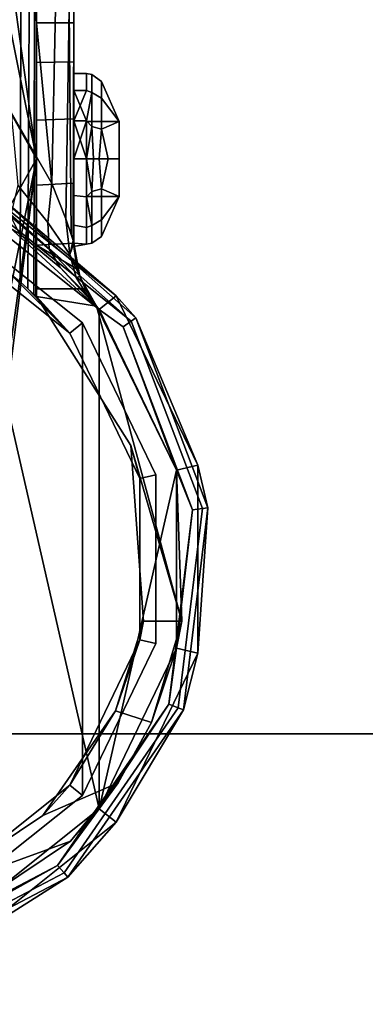
# Model space of a CAD drawing. Units: inches. Extents: x -17.3 to 17.2, y -17.3 to 17.2.
# Drawn here: x 11.9 to 12.8, y 10.2 to 12.7 of the extents above; entities that cross this region are included whole.
import ezdxf

# ---------------------------------------------------------------- set-up
doc = ezdxf.new("R2010")
doc.units = ezdxf.units.IN
doc.header["$MEASUREMENT"] = 0
for name, color, linetype in [('Knoll Studio Chair Caster', 2, 'Continuous'), ('Knoll Studio Chair Caster Housing', 2, 'Continuous'), ('Knoll Studio Chair Cushion', 2, 'Continuous')]:
    doc.layers.add(name, color=color, linetype=linetype)

msp = doc.modelspace()

# ---------------------------------------------------------------- linework, layer by layer
at = {"layer": 'Knoll Studio Chair Caster'}
for points in [[(11.8165, 13.5168, 2.069), (11.8165, 12.936, 2.2709), (11.9415, 12.3125, 1.4891), (11.8165, 13.2135, 1.9229)], [(11.8165, 13.2135, 1.0552), (11.8165, 13.3125, 1.4891), (11.8165, 13.2135, 1.9229), (11.9415, 12.3125, 1.4891)], [(11.8165, 12.535, 0.5141), (11.8165, 12.936, 0.7072), (11.8165, 13.2135, 1.0552), (11.9415, 12.3125, 1.4891)], [(11.8165, 13.1459, 2.5342), (11.8165, 12.535, 2.464), (11.9415, 12.3125, 1.4891), (11.8165, 12.936, 2.2709)], [(11.8165, 12.0151, 2.7923), (11.8165, 12.09, 2.464), (11.9415, 12.3125, 1.4891), (11.8165, 12.535, 2.464)], [(11.8165, 11.689, 0.7072), (11.8165, 12.09, 0.5141), (11.8165, 12.535, 0.5141), (11.9415, 12.3125, 1.4891)], [(11.8165, 11.1082, 2.069), (11.8165, 11.4115, 1.9229), (11.9415, 12.3125, 1.4891), (11.8165, 11.689, 2.2709)], [(11.8165, 11.4791, 2.5342), (11.8165, 11.689, 2.2709), (11.9415, 12.3125, 1.4891), (11.8165, 12.09, 2.464)], [(11.8165, 11.3125, 1.4891), (11.8165, 11.4115, 1.0552), (11.8165, 11.689, 0.7072), (11.9415, 12.3125, 1.4891)], [(11.9415, 12.3125, 1.4891), (11.8165, 11.4115, 1.9229), (11.8165, 11.3125, 1.4891)]]:
    msp.add_3dface(points, dxfattribs=at)
at = {"layer": 'Knoll Studio Chair Caster Housing'}
for points in [[(11.879, 12.6875, 3.3328), (11.879, 12.4288, 3.3328), (11.98, 12.2516, 3.2958), (11.9388, 12.6875, 3.3209)], [(11.9029, 12.6875, 3.2343), (11.9008, 12.0052, 3.2351), (11.879, 12.0231, 3.2391), (11.879, 12.6875, 3.2391)], [(11.9232, 12.6875, 3.2208), (11.9204, 11.9882, 3.2234), (11.9008, 12.0052, 3.2351), (11.9029, 12.6875, 3.2343)], [(11.9367, 12.6875, 3.2005), (11.9354, 11.9745, 3.2035), (11.9204, 11.9882, 3.2234), (11.9232, 12.6875, 3.2208)], [(11.9415, 12.6875, 3.1766), (11.9399, 11.9703, 3.1906), (11.9354, 11.9745, 3.2035), (11.9367, 12.6875, 3.2005)], [(11.98, 12.2516, 3.2958), (11.9895, 12.6875, 3.287), (11.9388, 12.6875, 3.3209)], [(11.9415, 12.6875, 1.4891), (11.9415, 11.9688, 3.1766), (11.9399, 11.9703, 3.1906), (11.9415, 12.6875, 3.1766)], [(11.9415, 11.9877, 1.3016), (11.9415, 11.9688, 1.3345), (11.9415, 11.9688, 3.1766), (11.9415, 12.6875, 1.4891)], [(11.9415, 12.6524, 1.3306), (11.9415, 12.5535, 1.2018), (11.9415, 12.4096, 1.1268), (11.9415, 12.6875, 1.4891)], [(11.9415, 12.4096, 1.1268), (11.9415, 12.2474, 1.1198), (11.9415, 12.0974, 1.1819), (11.9415, 12.6875, 1.4891)], [(11.9415, 11.9877, 1.3016), (11.9415, 12.6875, 1.4891), (11.9415, 12.0974, 1.1819)], [(12.0352, 12.6875, 1.4891), (12.0352, 12.6529, 1.3317), (11.9415, 12.6524, 1.3306), (11.9415, 12.6875, 1.4891)], [(11.98, 12.2516, 3.2958), (12.015, 12.1631, 3.2536), (12.0234, 12.6875, 3.2364), (11.9895, 12.6875, 3.287)], [(12.0234, 12.6875, 3.2364), (12.015, 12.1631, 3.2536), (12.0284, 12.1237, 3.2223)], [(12.0284, 12.1237, 3.2223), (12.0332, 12.1088, 3.2015), (12.0352, 12.6875, 3.1766), (12.0234, 12.6875, 3.2364)], [(12.0332, 12.1088, 3.2015), (12.0352, 12.1025, 3.1766), (12.0352, 12.6875, 3.1766)], [(12.0352, 12.1025, 3.1766), (12.0352, 12.3125, 1.7078), (12.0352, 12.4074, 1.6862), (12.0352, 12.6875, 3.1766)], [(12.0352, 12.4074, 1.6862), (12.0352, 12.4835, 1.6255), (12.0352, 12.6875, 1.4891), (12.0352, 12.6875, 3.1766)], [(12.0352, 12.4835, 1.6255), (12.0352, 12.5258, 1.5377), (12.0352, 12.5258, 1.4404), (12.0352, 12.6875, 1.4891)], [(12.0352, 12.6875, 1.4891), (12.0352, 12.5258, 1.4404), (12.0352, 12.4835, 1.3527), (12.0352, 12.6529, 1.3317)], [(12.0352, 12.6529, 1.3317), (12.0352, 12.5554, 1.2034), (11.9415, 12.5535, 1.2018), (11.9415, 12.6524, 1.3306)], [(12.0352, 12.6529, 1.3317), (12.0352, 12.4835, 1.3527), (12.0352, 12.4074, 1.292), (12.0352, 12.5554, 1.2034)], [(12.0352, 12.5554, 1.2034), (12.0352, 12.4131, 1.1278), (11.9415, 12.4096, 1.1268), (11.9415, 12.5535, 1.2018)], [(12.0352, 12.4074, 1.292), (12.0352, 12.4131, 1.1278), (12.0352, 12.5554, 1.2034)], [(12.0667, 12.4835, 1.6255), (12.0667, 12.5258, 1.5377), (12.0352, 12.5258, 1.5377), (12.0352, 12.4835, 1.6255)], [(12.0667, 12.5258, 1.5377), (12.0667, 12.5258, 1.4404), (12.0352, 12.5258, 1.4404), (12.0352, 12.5258, 1.5377)], [(12.0667, 12.5258, 1.4404), (12.0667, 12.4835, 1.3527), (12.0352, 12.4835, 1.3527), (12.0352, 12.5258, 1.4404)], [(12.08, 12.4786, 1.3511), (12.0667, 12.4835, 1.3527), (12.0667, 12.5258, 1.4404), (12.08, 12.5233, 1.4425)], [(12.0667, 12.5258, 1.4404), (12.0667, 12.5258, 1.5377), (12.08, 12.5233, 1.5356), (12.08, 12.5233, 1.4425)], [(12.0667, 12.5258, 1.5377), (12.0667, 12.4835, 1.6255), (12.08, 12.4786, 1.627), (12.08, 12.5233, 1.5356)], [(12.1039, 12.4648, 1.6156), (12.1039, 12.5059, 1.5317), (12.08, 12.5233, 1.5356), (12.08, 12.4786, 1.627)], [(12.1039, 12.5059, 1.4464), (12.1039, 12.4648, 1.3625), (12.08, 12.4786, 1.3511), (12.08, 12.5233, 1.4425)], [(12.1039, 12.5059, 1.5317), (12.1039, 12.5059, 1.4464), (12.08, 12.5233, 1.4425), (12.08, 12.5233, 1.5356)], [(12.148, 12.4062, 1.435), (12.1039, 12.4648, 1.3625), (12.1039, 12.5059, 1.4464)], [(12.1039, 12.5059, 1.5317), (12.148, 12.4062, 1.5432), (12.148, 12.4062, 1.435), (12.1039, 12.5059, 1.4464)], [(12.148, 12.4062, 1.5432), (12.1039, 12.5059, 1.5317), (12.1039, 12.4648, 1.6156)], [(12.08, 12.4786, 1.3511), (12.0667, 12.4074, 1.292), (12.0352, 12.4835, 1.3527), (12.0667, 12.4835, 1.3527)], [(12.08, 12.4786, 1.627), (12.0667, 12.4835, 1.6255), (12.0352, 12.4074, 1.6862), (12.0667, 12.4074, 1.6862)], [(12.0667, 12.4074, 1.292), (12.0352, 12.4074, 1.292), (12.0352, 12.4835, 1.3527)], [(12.0667, 12.4835, 1.6255), (12.0352, 12.4835, 1.6255), (12.0352, 12.4074, 1.6862)], [(12.08, 12.394, 1.2891), (12.0667, 12.4074, 1.292), (12.08, 12.4786, 1.3511)], [(12.08, 12.394, 1.689), (12.08, 12.4786, 1.627), (12.0667, 12.4074, 1.6862)], [(12.1039, 12.4648, 1.3625), (12.1039, 12.3873, 1.3057), (12.08, 12.394, 1.2891), (12.08, 12.4786, 1.3511)], [(12.1039, 12.3873, 1.6724), (12.1039, 12.4648, 1.6156), (12.08, 12.4786, 1.627), (12.08, 12.394, 1.689)], [(12.148, 12.4062, 1.5432), (12.1039, 12.4648, 1.6156), (12.1039, 12.3873, 1.6724)], [(12.1039, 12.3873, 1.3057), (12.1039, 12.4648, 1.3625), (12.148, 12.4062, 1.435)], [(11.9702, 12.154, 3.3279), (11.98, 12.2516, 3.2958), (11.879, 12.4288, 3.3328), (11.8952, 12.2472, 3.3641)], [(12.0352, 12.4131, 1.1278), (12.0352, 12.2522, 1.1189), (11.9415, 12.2474, 1.1198), (11.9415, 12.4096, 1.1268)], [(12.0352, 12.4074, 1.292), (12.0352, 12.3125, 1.2703), (12.0352, 12.2522, 1.1189), (12.0352, 12.4131, 1.1278)], [(12.08, 12.394, 1.2891), (12.0667, 12.3125, 1.2703), (12.0352, 12.4074, 1.292), (12.0667, 12.4074, 1.292)], [(12.08, 12.394, 1.689), (12.0667, 12.4074, 1.6862), (12.0352, 12.3125, 1.7078), (12.0667, 12.3125, 1.7078)], [(12.0352, 12.3125, 1.2703), (12.0352, 12.4074, 1.292), (12.0667, 12.3125, 1.2703)], [(12.0667, 12.4074, 1.6862), (12.0352, 12.4074, 1.6862), (12.0352, 12.3125, 1.7078)], [(12.0667, 12.4062, 1.4349), (12.0667, 12.3125, 1.3808), (12.1482, 12.3125, 1.3808), (12.1482, 12.4062, 1.4349)], [(12.0667, 12.4062, 1.4349), (12.1482, 12.4062, 1.4349), (12.1482, 12.4062, 1.5432), (12.0667, 12.4062, 1.5432)], [(12.0667, 12.3125, 1.5973), (12.0667, 12.4062, 1.5432), (12.1482, 12.4062, 1.5432), (12.1482, 12.3125, 1.5973)], [(12.0667, 12.3125, 1.3808), (12.0667, 12.4062, 1.4349), (12.0667, 12.2188, 1.5432), (12.0667, 12.2188, 1.4349)], [(12.0667, 12.4062, 1.4349), (12.0667, 12.4062, 1.5432), (12.0667, 12.3125, 1.5973), (12.0667, 12.2188, 1.5432)], [(12.148, 12.3125, 1.3808), (12.1208, 12.3125, 1.314), (12.1039, 12.3873, 1.3057), (12.148, 12.4062, 1.435)], [(12.148, 12.3125, 1.5973), (12.148, 12.4062, 1.5432), (12.1039, 12.3873, 1.6724), (12.1208, 12.3125, 1.6642)], [(12.0667, 12.3125, 1.2703), (12.08, 12.394, 1.2891), (12.0841, 12.3125, 1.2751)], [(12.0667, 12.3125, 1.7078), (12.0841, 12.3125, 1.703), (12.08, 12.394, 1.689)], [(12.0841, 12.3125, 1.2751), (12.08, 12.394, 1.2891), (12.1039, 12.3873, 1.3057), (12.0987, 12.3125, 1.2857)], [(12.0841, 12.3125, 1.703), (12.0987, 12.3125, 1.6924), (12.1039, 12.3873, 1.6724), (12.08, 12.394, 1.689)], [(12.1039, 12.3873, 1.3057), (12.1208, 12.3125, 1.314), (12.0987, 12.3125, 1.2857)], [(12.1039, 12.3873, 1.6724), (12.0987, 12.3125, 1.6924), (12.1208, 12.3125, 1.6642)], [(12.0352, 12.3125, 1.7078), (12.0352, 12.2215, 1.688), (12.0667, 12.2176, 1.6862), (12.0667, 12.3125, 1.7078)], [(12.0352, 12.3125, 1.2703), (12.0667, 12.3125, 1.2703), (12.0667, 12.2176, 1.292), (12.0352, 12.2215, 1.2902)], [(12.0352, 12.1469, 1.632), (12.0352, 12.2215, 1.688), (12.0352, 12.3125, 1.7078), (12.0352, 12.1025, 3.1766)], [(12.0352, 12.3125, 1.2703), (12.0352, 12.2215, 1.2902), (12.0352, 12.1025, 1.1784), (12.0352, 12.2522, 1.1189)], [(12.0667, 12.2176, 1.292), (12.0667, 12.3125, 1.2703), (12.08, 12.231, 1.2891)], [(12.08, 12.231, 1.2891), (12.0667, 12.3125, 1.2703), (12.0841, 12.3125, 1.2751)], [(12.0667, 12.3125, 1.7078), (12.08, 12.231, 1.689), (12.0841, 12.3125, 1.703)], [(12.0667, 12.3125, 1.7078), (12.0667, 12.2176, 1.6862), (12.08, 12.231, 1.689)], [(12.0667, 12.2188, 1.5432), (12.0667, 12.3125, 1.5973), (12.1482, 12.3125, 1.5973), (12.1482, 12.2188, 1.5432)], [(12.0667, 12.3125, 1.3808), (12.0667, 12.2188, 1.4349), (12.1482, 12.2188, 1.4349), (12.1482, 12.3125, 1.3808)], [(12.0841, 12.3125, 1.2751), (12.0987, 12.3125, 1.2857), (12.1039, 12.2377, 1.3057), (12.08, 12.231, 1.2891)], [(12.0841, 12.3125, 1.703), (12.08, 12.231, 1.689), (12.1039, 12.2377, 1.6724), (12.0987, 12.3125, 1.6924)], [(12.0987, 12.3125, 1.2857), (12.1208, 12.3125, 1.314), (12.1039, 12.2377, 1.3057)], [(12.1039, 12.2377, 1.6724), (12.1208, 12.3125, 1.6642), (12.0987, 12.3125, 1.6924)], [(12.148, 12.3125, 1.3808), (12.148, 12.2188, 1.435), (12.1039, 12.2377, 1.3057), (12.1208, 12.3125, 1.314)], [(12.148, 12.3125, 1.5973), (12.1208, 12.3125, 1.6642), (12.1039, 12.2377, 1.6724), (12.148, 12.2188, 1.5432)], [(11.7741, 12.2628, 3.7698), (12.1411, 11.9701, 3.7698), (12.0983, 11.936, 3.6741), (11.7504, 12.2135, 3.6741)], [(12.1411, 11.9701, 3.7698), (11.7741, 12.2628, 3.7698), (11.8096, 12.2521, 3.786)], [(11.8031, 12.2397, 3.8428), (11.7916, 12.2177, 3.86), (12.1783, 11.9074, 3.8428)], [(11.8096, 12.2521, 3.8161), (11.8031, 12.2397, 3.8428), (12.1783, 11.9074, 3.8428), (12.1898, 11.9153, 3.8161)], [(12.1898, 11.9153, 3.8161), (12.1898, 11.9153, 3.786), (11.8096, 12.2521, 3.786), (11.8096, 12.2521, 3.8161)], [(12.1898, 11.9153, 3.786), (12.1411, 11.9701, 3.7698), (11.8096, 12.2521, 3.786)], [(11.877, 12.1695, 3.4516), (11.9735, 12.0875, 3.3911), (11.9702, 12.154, 3.3279), (11.8952, 12.2472, 3.3641)], [(12.0352, 12.2522, 1.1189), (12.0352, 12.1025, 1.1784), (11.9415, 12.0974, 1.1819), (11.9415, 12.2474, 1.1198)], [(12.0248, 12.0741, 3.256), (12.015, 12.1631, 3.2536), (11.98, 12.2516, 3.2958), (11.9702, 12.154, 3.3279)], [(12.0667, 12.2176, 1.292), (12.08, 12.231, 1.2891), (12.08, 12.1464, 1.3511)], [(12.08, 12.231, 1.689), (12.0667, 12.2176, 1.6862), (12.08, 12.1464, 1.627)], [(12.08, 12.1464, 1.3511), (12.08, 12.231, 1.2891), (12.1039, 12.2377, 1.3057), (12.1039, 12.1602, 1.3625)], [(12.1039, 12.1602, 1.6156), (12.1039, 12.2377, 1.6724), (12.08, 12.231, 1.689), (12.08, 12.1464, 1.627)], [(12.1039, 12.2377, 1.3057), (12.148, 12.2188, 1.435), (12.1039, 12.1602, 1.3625)], [(12.148, 12.2188, 1.5432), (12.1039, 12.2377, 1.6724), (12.1039, 12.1602, 1.6156)], [(11.7916, 12.2177, 3.86), (11.7504, 12.2135, 3.8641), (12.0983, 10.689, 3.8641), (12.0983, 11.936, 3.8641)], [(11.7504, 12.2135, 3.6741), (12.0983, 11.936, 3.6741), (12.0008, 12.0417, 3.4581), (11.899, 12.1253, 3.5475)], [(11.9944, 10.5473, 3.86), (12.0983, 10.689, 3.8641), (11.7504, 12.2135, 3.8641), (11.7504, 10.4115, 3.8641)], [(12.0983, 11.936, 3.8641), (12.1579, 11.8933, 3.86), (12.1783, 11.9074, 3.8428), (11.7916, 12.2177, 3.86)], [(12.0352, 12.2215, 1.688), (12.0352, 12.1469, 1.632), (12.0667, 12.1415, 1.6255), (12.0667, 12.2176, 1.6862)], [(12.0352, 12.2215, 1.2902), (12.0667, 12.2176, 1.292), (12.0667, 12.1415, 1.3527), (12.0352, 12.1469, 1.3461)], [(12.0352, 12.2215, 1.2902), (12.0352, 12.1469, 1.3461), (12.0352, 12.1025, 1.428), (12.0352, 12.1025, 1.1784)], [(12.0667, 12.2188, 1.4349), (12.0667, 12.2188, 1.5432), (12.1482, 12.2188, 1.5432), (12.1482, 12.2188, 1.4349)], [(12.0667, 12.2176, 1.292), (12.08, 12.1464, 1.3511), (12.0667, 12.1415, 1.3527)], [(12.0667, 12.1415, 1.6255), (12.08, 12.1464, 1.627), (12.0667, 12.2176, 1.6862)], [(12.148, 12.2188, 1.435), (12.148, 12.2188, 1.5432), (12.1039, 12.1191, 1.5317), (12.1039, 12.1191, 1.4464)], [(12.1039, 12.1191, 1.5317), (12.148, 12.2188, 1.5432), (12.1039, 12.1602, 1.6156)], [(12.1039, 12.1191, 1.4464), (12.1039, 12.1602, 1.3625), (12.148, 12.2188, 1.435)], [(11.7097, 12.129, 3.699), (12.025, 11.8775, 3.699), (12.0569, 11.903, 3.7703), (11.7274, 12.1657, 3.7703)], [(11.7274, 10.4593, 3.7703), (11.7274, 12.1657, 3.7703), (12.0569, 11.903, 3.7703), (12.0569, 10.722, 3.7703)], [(12.0008, 12.0417, 3.4581), (11.9735, 12.0875, 3.3911), (11.877, 12.1695, 3.4516), (11.899, 12.1253, 3.5475)], [(12.0332, 12.1088, 3.2015), (12.0284, 12.1237, 3.2223), (12.015, 12.1631, 3.2536), (12.0248, 12.0741, 3.256)], [(12.08, 12.1464, 1.627), (12.08, 12.1017, 1.5356), (12.1039, 12.1191, 1.5317), (12.1039, 12.1602, 1.6156)], [(12.08, 12.1017, 1.4425), (12.08, 12.1464, 1.3511), (12.1039, 12.1602, 1.3625), (12.1039, 12.1191, 1.4464)], [(12.0248, 12.0741, 3.256), (11.9702, 12.154, 3.3279), (11.9735, 12.0875, 3.3911), (12.041, 12.0159, 3.2869)], [(12.0354, 12.0937, 1.4891), (12.0352, 12.1025, 1.5501), (12.0352, 12.1469, 1.632), (12.0352, 12.1025, 3.1766)], [(12.0352, 12.1469, 1.632), (12.0352, 12.1025, 1.5501), (12.0667, 12.0992, 1.5377), (12.0667, 12.1415, 1.6255)], [(12.0352, 12.1469, 1.3461), (12.0667, 12.1415, 1.3527), (12.0667, 12.0992, 1.4404), (12.0352, 12.1025, 1.428)], [(12.08, 12.1464, 1.627), (12.0667, 12.1415, 1.6255), (12.0667, 12.0992, 1.5377), (12.08, 12.1017, 1.5356)], [(12.0667, 12.0992, 1.4404), (12.0667, 12.1415, 1.3527), (12.08, 12.1464, 1.3511), (12.08, 12.1017, 1.4425)], [(12.025, 11.8775, 3.699), (11.7097, 12.129, 3.699), (11.879, 12.0231, 3.2391)], [(12.0352, 12.1025, 3.1766), (12.0332, 12.1088, 3.2015), (12.0248, 12.0741, 3.256)], [(12.1039, 12.1191, 1.4464), (12.1039, 12.1191, 1.5317), (12.08, 12.1017, 1.5356), (12.08, 12.1017, 1.4425)], [(11.9415, 12.0974, 1.1819), (12.0352, 12.1025, 1.1784), (12.0438, 12.0375, 1.2341)], [(12.0631, 11.9877, 1.3016), (11.9415, 11.9877, 1.3016), (11.9415, 12.0974, 1.1819), (12.0438, 12.0375, 1.2341)], [(12.0008, 12.0417, 3.4581), (12.0672, 11.9732, 3.3307), (12.041, 12.0159, 3.2869), (11.9735, 12.0875, 3.3911)], [(12.0352, 12.1025, 3.1766), (12.0248, 12.0741, 3.256), (12.0497, 12.0186, 3.1766)], [(12.0352, 12.1025, 3.1766), (12.0497, 12.0186, 3.1766), (12.0438, 12.0375, 1.2341), (12.0354, 12.0937, 1.4891)], [(12.0438, 12.0375, 1.2341), (12.0352, 12.1025, 1.1784), (12.0352, 12.1025, 1.428), (12.0354, 12.0937, 1.4891)], [(12.0667, 12.0992, 1.5377), (12.0352, 12.1025, 1.5501), (12.0354, 12.0938, 1.4891)], [(12.0667, 12.0992, 1.4404), (12.0354, 12.0938, 1.4891), (12.0352, 12.1025, 1.428)], [(12.0354, 12.0938, 1.4891), (12.0667, 12.0992, 1.4404), (12.08, 12.1017, 1.4425), (12.0667, 12.0992, 1.5377)], [(12.08, 12.1017, 1.5356), (12.0667, 12.0992, 1.5377), (12.08, 12.1017, 1.4425)], [(12.0497, 12.0186, 3.1766), (12.0248, 12.0741, 3.256), (12.041, 12.0159, 3.2869)], [(12.0008, 12.0417, 3.4581), (12.0983, 11.936, 3.6741), (12.0915, 11.9445, 3.1766), (12.0672, 11.9732, 3.3307)], [(12.0497, 12.0186, 3.1766), (12.0631, 11.9877, 1.3016), (12.0438, 12.0375, 1.2341)], [(11.879, 12.0231, 3.2391), (11.9008, 12.0052, 3.2351), (11.9204, 11.9882, 3.2234), (12.025, 11.8775, 3.699)], [(12.0672, 11.9732, 3.3307), (12.0915, 11.9445, 3.1766), (12.0497, 12.0186, 3.1766), (12.041, 12.0159, 3.2869)], [(12.0497, 12.0186, 3.1766), (12.0915, 11.9445, 3.1766), (12.0915, 11.9445, 1.3765), (12.0631, 11.9877, 1.3016)], [(11.9204, 11.9882, 3.2234), (11.9354, 11.9745, 3.2035), (11.9399, 11.9703, 3.1906), (12.025, 11.8775, 3.699)], [(11.9415, 11.9877, 1.3016), (12.0631, 11.9877, 1.3016), (12.0915, 11.9445, 1.3765), (11.9415, 11.9688, 1.3345)], [(11.9399, 11.9703, 3.1906), (11.9415, 11.9688, 3.1766), (11.9415, 11.9688, 1.3345), (12.025, 11.8775, 3.699)], [(11.9415, 11.9688, 1.3345), (12.177, 11.5968, 1.9787), (12.2, 11.5142, 3.699), (12.025, 11.8775, 3.699)], [(11.9415, 11.9688, 1.3345), (12.0915, 11.9445, 1.3765), (12.3045, 11.1578, 2.7391), (12.177, 11.5968, 1.9787)], [(12.1411, 11.9701, 3.7698), (12.3448, 11.5472, 3.7698), (12.2914, 11.535, 3.6741), (12.0983, 11.936, 3.6741)], [(12.3448, 11.5472, 3.7698), (12.1411, 11.9701, 3.7698), (12.1898, 11.9153, 3.786)], [(12.0983, 11.936, 3.6741), (12.2914, 11.535, 3.6741), (12.0915, 11.9445, 1.3765), (12.0915, 11.9445, 3.1766)], [(12.0915, 11.9445, 1.3765), (12.2914, 11.535, 3.6741), (12.3045, 11.1578, 2.7391)], [(12.1579, 11.8933, 3.86), (12.0983, 11.936, 3.8641), (12.0983, 10.689, 3.8641), (12.2914, 11.535, 3.8641)], [(12.1898, 11.9153, 3.8161), (12.1783, 11.9074, 3.8428), (12.356, 11.4387, 3.8428), (12.3699, 11.4404, 3.8161)], [(12.3699, 11.4404, 3.786), (12.3448, 11.5472, 3.7698), (12.1898, 11.9153, 3.786)], [(12.1898, 11.9153, 3.786), (12.1898, 11.9153, 3.8161), (12.3699, 11.4404, 3.8161), (12.3699, 11.4404, 3.786)], [(12.025, 11.8775, 3.699), (12.2, 11.5142, 3.699), (12.2398, 11.5232, 3.7703), (12.0569, 11.903, 3.7703)], [(12.2398, 11.5232, 3.7703), (12.2398, 11.1018, 3.7703), (12.0569, 10.722, 3.7703), (12.0569, 11.903, 3.7703)], [(12.1783, 11.9074, 3.8428), (12.1579, 11.8933, 3.86), (12.3314, 11.4357, 3.86), (12.356, 11.4387, 3.8428)], [(12.1579, 11.8933, 3.86), (12.2914, 11.535, 3.8641), (12.3314, 11.4357, 3.86)], [(12.177, 11.5968, 1.9787), (12.2094, 11.1578, 2.7391), (12.2, 11.1108, 3.699), (12.2, 11.5142, 3.699)], [(12.177, 11.5968, 1.9787), (12.3045, 11.1578, 2.7391), (12.2094, 11.1578, 2.7391)], [(12.2914, 11.535, 3.6741), (12.3448, 11.5472, 3.7698), (12.3448, 11.0778, 3.7698), (12.2914, 11.09, 3.6741)], [(12.3448, 11.0778, 3.7698), (12.3448, 11.5472, 3.7698), (12.3699, 11.4404, 3.786)], [(12.3314, 11.4357, 3.86), (12.2914, 11.535, 3.8641), (12.0983, 10.689, 3.8641), (12.2914, 11.09, 3.8641)], [(12.2, 11.5142, 3.699), (12.2, 11.1108, 3.699), (12.2398, 11.1018, 3.7703), (12.2398, 11.5232, 3.7703)], [(12.3045, 11.1578, 2.7391), (12.2914, 11.535, 3.6741), (12.2914, 11.09, 3.6741)], [(12.356, 11.4387, 3.8428), (12.3314, 11.4357, 3.86), (12.2724, 10.95, 3.86), (12.2956, 10.9412, 3.8428)], [(12.3314, 11.4357, 3.86), (12.2914, 11.09, 3.8641), (12.2724, 10.95, 3.86)], [(12.3699, 11.4404, 3.8161), (12.356, 11.4387, 3.8428), (12.2956, 10.9412, 3.8428), (12.3087, 10.9362, 3.8161)], [(12.3087, 10.9362, 3.786), (12.3699, 11.4404, 3.786), (12.3699, 11.4404, 3.8161), (12.3087, 10.9362, 3.8161)], [(12.3448, 11.0778, 3.7698), (12.3699, 11.4404, 3.786), (12.3087, 10.9362, 3.786)], [(12.2, 11.1108, 3.699), (12.2094, 11.1578, 2.7391), (12.1395, 10.9331, 3.0063)], [(12.2294, 10.9042, 3.0296), (12.1395, 10.9331, 3.0063), (12.2094, 11.1578, 2.7391), (12.3045, 11.1578, 2.7391)], [(12.2914, 11.09, 3.6741), (12.2294, 10.9042, 3.0296), (12.3045, 11.1578, 2.7391)], [(12.025, 10.7475, 3.699), (12.2, 11.1108, 3.699), (12.1395, 10.9331, 3.0063)], [(12.2, 11.1108, 3.699), (12.025, 10.7475, 3.699), (12.0569, 10.722, 3.7703), (12.2398, 11.1018, 3.7703)], [(12.2914, 11.09, 3.6741), (12.0983, 10.689, 3.6741), (12.1456, 10.7534, 3.1261), (12.2294, 10.9042, 3.0296)], [(12.2914, 11.09, 3.6741), (12.3448, 11.0778, 3.7698), (12.1411, 10.6549, 3.7698), (12.0983, 10.689, 3.6741)], [(12.2724, 10.95, 3.86), (12.2914, 11.09, 3.8641), (12.0983, 10.689, 3.8641)], [(12.3448, 11.0778, 3.7698), (12.3087, 10.9362, 3.786), (12.1411, 10.6549, 3.7698)], [(12.2956, 10.9412, 3.8428), (12.2724, 10.95, 3.86), (11.9944, 10.5473, 3.86), (12.0109, 10.5287, 3.8428)], [(12.2724, 10.95, 3.86), (12.0983, 10.689, 3.8641), (11.9944, 10.5473, 3.86)], [(12.025, 10.7475, 3.699), (12.1395, 10.9331, 3.0063), (11.9575, 10.6719, 3.164)], [(12.2294, 10.9042, 3.0296), (12.1456, 10.7534, 3.1261), (11.9575, 10.6719, 3.164), (12.1395, 10.9331, 3.0063)], [(12.0202, 10.5182, 3.8161), (12.3087, 10.9362, 3.8161), (12.2956, 10.9412, 3.8428), (12.0109, 10.5287, 3.8428)], [(12.3087, 10.9362, 3.786), (12.0202, 10.5182, 3.786), (12.1411, 10.6549, 3.7698)], [(12.0202, 10.5182, 3.786), (12.3087, 10.9362, 3.786), (12.3087, 10.9362, 3.8161), (12.0202, 10.5182, 3.8161)], [(12.1456, 10.7534, 3.1261), (12.0264, 10.6082, 3.1877), (11.6658, 10.4763, 3.2219), (11.9575, 10.6719, 3.164)], [(12.1456, 10.7534, 3.1261), (12.0983, 10.689, 3.6741), (12.0264, 10.6082, 3.1877)], [(11.6658, 10.4763, 3.2219), (11.7097, 10.496, 3.699), (12.025, 10.7475, 3.699), (11.9575, 10.6719, 3.164)], [(12.025, 10.7475, 3.699), (11.7097, 10.496, 3.699), (11.7274, 10.4593, 3.7703), (12.0569, 10.722, 3.7703)], [(12.0983, 10.689, 3.6741), (11.7504, 10.4115, 3.6741), (11.7025, 10.39, 3.2342), (12.0264, 10.6082, 3.1877)], [(12.1411, 10.6549, 3.7698), (11.7741, 10.3622, 3.7698), (11.7504, 10.4115, 3.6741), (12.0983, 10.689, 3.6741)], [(11.7741, 10.3622, 3.7698), (12.1411, 10.6549, 3.7698), (12.0202, 10.5182, 3.786)], [(12.0264, 10.6082, 3.1877), (11.7025, 10.39, 3.2342), (11.3165, 10.4062, 3.2325), (11.6658, 10.4763, 3.2219)], [(12.0109, 10.5287, 3.8428), (11.9944, 10.5473, 3.86), (11.5612, 10.3199, 3.86), (11.5671, 10.2958, 3.8428)], [(11.9944, 10.5473, 3.86), (11.7504, 10.4115, 3.8641), (11.5612, 10.3199, 3.86)], [(11.5671, 10.2958, 3.8428), (11.5705, 10.2822, 3.8161), (12.0202, 10.5182, 3.8161), (12.0109, 10.5287, 3.8428)], [(12.0202, 10.5182, 3.786), (12.0202, 10.5182, 3.8161), (11.5705, 10.2822, 3.8161), (11.5705, 10.2822, 3.786)], [(11.7741, 10.3622, 3.7698), (12.0202, 10.5182, 3.786), (11.5705, 10.2822, 3.786)]]:
    msp.add_3dface(points, dxfattribs=at)
at = {"layer": 'Knoll Studio Chair Cushion'}
for points in [[(10.8771, 10.8756, 3.7771), (14.5, 10.8756, 3.9411), (14.5, 14.4985, 4.1051), (10.8771, 14.4985, 3.9411)], [(10.8771, 10.8756, 12.7455), (14.5, 10.8756, 12.5815), (14.5, 14.4985, 12.4176), (10.8771, 14.4985, 12.5815)], [(10.8771, 7.2509, 3.7849), (14.5, 7.2509, 3.9489), (14.5, 10.8756, 3.9411), (10.8771, 10.8756, 3.7771)], [(10.8771, 7.2509, 12.8627), (14.5, 7.2509, 12.6987), (14.5, 10.8756, 12.5815), (10.8771, 10.8756, 12.7455)]]:
    msp.add_3dface(points, dxfattribs=at)

doc.saveas('drawing.dxf')
